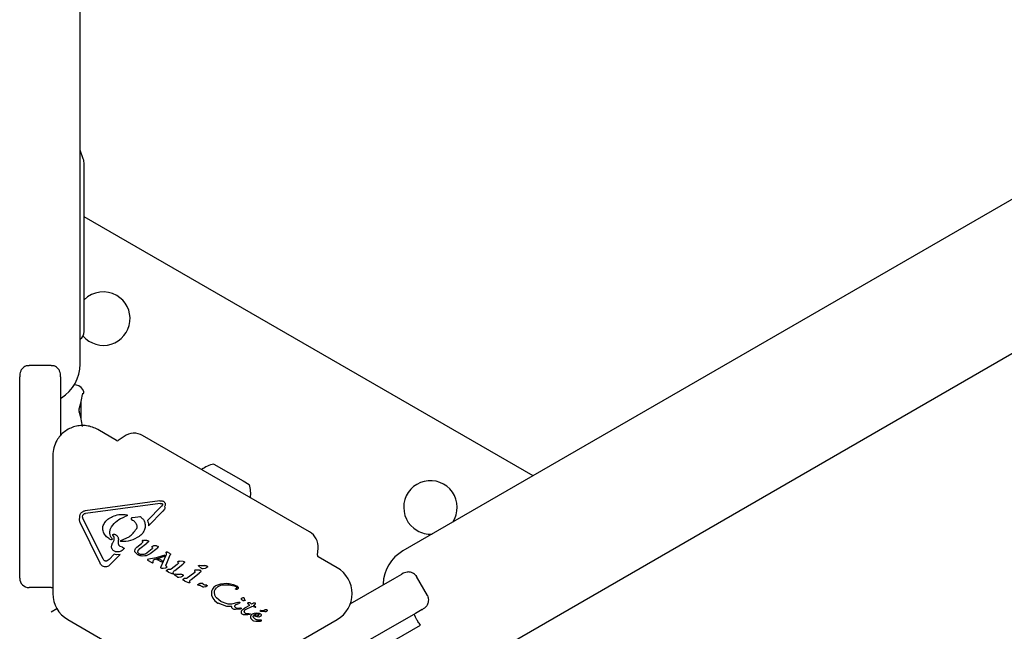
# Model space of a CAD drawing. Units: millimetres. Extents: x -5428 to 5702, y -5518 to 5118.
# Drawn here: x -2985 to -2672, y -909 to -714 of the extents above; entities that cross this region are included whole.
import ezdxf

# ---------------------------------------------------------------- set-up
doc = ezdxf.new("R2010")
doc.units = ezdxf.units.MM
doc.header["$LTSCALE"] = 1000
doc.layers.add('1 EQUIPMENT', color=7, linetype='Continuous', lineweight=18)

# ---------------------------------------------------------------- blocks, each defined once
blk = doc.blocks.new('Aire_de_jeux_City_chateaux_CC_15-5002-T01_CC_15-5002-T01_f_Vue_Technique-INT')
at = {"layer": '1 EQUIPMENT', "color": 7, "linetype": 'Continuous', "lineweight": 25}
for p, q in [((-2965.35, -823.99), (-2965.35, 824.41)), ((-1435.23, -59.14), (-2862.79, -883.34)), ((-2841.58, -920.07), (-1414.03, -95.87)), ((-2964.35, -758.74), (-2965.35, -755.99)), ((-2964.05, -813.59), (-2964.05, -760.45)), ((-2821.42, -859.46), (-2964.05, -777.12)), ((-2974.55, -824.36), (-2981.56, -824.36)), ((-2984.55, -830.5), (-2984.55, -827.96)), ((-2971.55, -827.96), (-2971.55, -830.5)), ((-2984.55, -853.9), (-2984.55, -830.5)), ((-2971.55, -830.5), (-2971.55, -846.62)), ((-2966.51, -830.64), (-2967.18, -830.52)), ((-2971.55, -834.81), (-2971.29, -834.65)), ((-2964.54, -833.49), (-2964.54, -833.5)), ((-2965.05, -841.3), (-2965.05, -835.89)), ((-2953.76, -848.24), (-2959.77, -844.77)), ((-2951.38, -846.93), (-2953.22, -848.22)), ((-2892.48, -877.27), (-2945.48, -846.67)), ((-2984.55, -856), (-2984.55, -853.9)), ((-2974.03, -853), (-2974.03, -896.93)), ((-2984.55, -891.01), (-2984.55, -856)), ((-2922.88, -855.73), (-2913.54, -861.12)), ((-2913.54, -861.12), (-2911.62, -862.23)), ((-2940.05, -867.42), (-2963.72, -870.58)), ((-2939.94, -868.26), (-2963.61, -871.42)), ((-2943.94, -873.66), (-2939.49, -869.17)), ((-2939.94, -868.26), (-2939.36, -868.29)), ((-2939.17, -868.68), (-2939.49, -869.17)), ((-2939.36, -868.29), (-2939.29, -868.32)), ((-2939.06, -867.5), (-2938.88, -867.58)), ((-2964.58, -872.51), (-2964.53, -872.08)), ((-2950.48, -872.24), (-2951.28, -872.56)), ((-2951.09, -871.75), (-2950.52, -871.89)), ((-2950.52, -871.89), (-2950.47, -871.91)), ((-2947.05, -872.59), (-2948.66, -872.81)), ((-2946.4, -872.54), (-2947.05, -872.59)), ((-2946, -872.66), (-2946.05, -872.63)), ((-2943.62, -875.38), (-2939.03, -870.74)), ((-2938.54, -870.04), (-2939.03, -870.74)), ((-2958.98, -887.28), (-2965.34, -874.33)), ((-2958.08, -885.93), (-2964.44, -872.98)), ((-2955.47, -875.88), (-2955.34, -875.67)), ((-2949.09, -873.29), (-2948.66, -873.57)), ((-2954.62, -878.79), (-2954.91, -878.37)), ((-2954.15, -878.16), (-2954.14, -878.17)), ((-2952.38, -880.05), (-2949.81, -878.86)), ((-2955.98, -879.57), (-2956.07, -879.52)), ((-2955.47, -879.78), (-2955.98, -879.57)), ((-2955.16, -879.6), (-2955.16, -879.61)), ((-2955.16, -879.61), (-2955.16, -879.61)), ((-2953.13, -881.13), (-2953.17, -879.83)), ((-2952.62, -881.92), (-2952.67, -881.9)), ((-2951.88, -882.21), (-2952.62, -881.92)), ((-2951.88, -882.21), (-2951.56, -882.32)), ((-2947.32, -882.12), (-2945.84, -880.97)), ((-2946.35, -882.63), (-2944.11, -880.89)), ((-2945.58, -880.69), (-2945.84, -880.97)), ((-2945.65, -880.18), (-2945.54, -880.48)), ((-2945.49, -880), (-2945.2, -879.99)), ((-2944.2, -880.03), (-2945.2, -879.99)), ((-2944.2, -880.03), (-2943.84, -880.06)), ((-2943.67, -880.5), (-2944.11, -880.89)), ((-2943.84, -880.06), (-2943.71, -880.11)), ((-2942.32, -882.32), (-2942.41, -882.12)), ((-2942.28, -881.79), (-2942.01, -881.78)), ((-2941.13, -881.78), (-2942.01, -881.78)), ((-2941.13, -881.78), (-2940.81, -881.8)), ((-2940.61, -882.19), (-2940.91, -882.49)), ((-2940.81, -881.8), (-2940.69, -881.85)), ((-2940.69, -881.85), (-2940.57, -881.96)), ((-2956.16, -886.03), (-2954.56, -884.41)), ((-2955.88, -887.79), (-2952.62, -884.49)), ((-2953.81, -884.6), (-2954.56, -884.41)), ((-2952.62, -884.49), (-2953.81, -884.6)), ((-2951.56, -882.32), (-2951.52, -882.33)), ((-2947.01, -884.55), (-2947.92, -883.67)), ((-2946.87, -884.64), (-2947.01, -884.55)), ((-2947, -883.38), (-2946.35, -882.63)), ((-2946.56, -884.25), (-2946.9, -884)), ((-2944.8, -884.96), (-2945.61, -884.99)), ((-2944.58, -884.23), (-2942.44, -882.63)), ((-2943.13, -884.21), (-2940.91, -882.49)), ((-2942.08, -886.19), (-2938.54, -885.04)), ((-2941.86, -885.66), (-2938.35, -884.56)), ((-2939.64, -888.28), (-2938.16, -884.87)), ((-2938.54, -885.04), (-2938.35, -884.56)), ((-2937.99, -884.35), (-2938.16, -884.87)), ((-2938.06, -887.73), (-2936.71, -884.64)), ((-2938.05, -883.95), (-2937.98, -884.15)), ((-2937.98, -884.15), (-2937.99, -884.35)), ((-2937.8, -883.67), (-2937.61, -883.74)), ((-2936.89, -884.15), (-2937.61, -883.74)), ((-2936.89, -884.15), (-2936.84, -884.18)), ((-2936.84, -884.18), (-2936.71, -884.26)), ((-2936.66, -884.49), (-2936.71, -884.64)), ((-2936.66, -884.32), (-2936.66, -884.32)), ((-2936.64, -884.39), (-2936.66, -884.49)), ((-2936.66, -884.49), (-2936.66, -884.49)), ((-2936.64, -884.39), (-2936.64, -884.39)), ((-2889.95, -884.75), (-2889.75, -882.51)), ((-2883.69, -888.7), (-2889.7, -885.23)), ((-2957.5, -886.51), (-2957.57, -886.48)), ((-2956.16, -886.03), (-2956.73, -886.49)), ((-2943.95, -886.05), (-2943.94, -886.05)), ((-2943.49, -885.96), (-2943.94, -886.05)), ((-2943.9, -886.24), (-2942.52, -887.04)), ((-2941.86, -885.66), (-2943.49, -885.96)), ((-2942.52, -887.04), (-2942.36, -887.1)), ((-2942.36, -887.1), (-2942.36, -887.1)), ((-2942.25, -887.09), (-2942.15, -887.01)), ((-2942.12, -886.96), (-2942.11, -886.84)), ((-2942.11, -886.84), (-2942.08, -886.19)), ((-2940.93, -886.05), (-2940.36, -885.84)), ((-2939.38, -886.94), (-2940.93, -886.05)), ((-2939.16, -886.52), (-2940.36, -885.84)), ((-2939.69, -888.49), (-2939.64, -888.28)), ((-2939.38, -886.94), (-2939.16, -886.52)), ((-2934.54, -887.68), (-2936.46, -889.1)), ((-2935.3, -889.54), (-2932.72, -887.53)), ((-2934.17, -887.31), (-2934.54, -887.68)), ((-2934.15, -887.12), (-2934.27, -886.82)), ((-2934.1, -886.64), (-2933.81, -886.62)), ((-2932.62, -886.67), (-2933.81, -886.62)), ((-2932.28, -887.13), (-2932.72, -887.53)), ((-2932.32, -886.75), (-2932.28, -886.76)), ((-2932.19, -886.98), (-2932.19, -886.98)), ((-2926.82, -888.89), (-2927.79, -888.07)), ((-2927.68, -887.94), (-2927.58, -887.95)), ((-2927.58, -887.95), (-2927.44, -887.98)), ((-2927.04, -888.08), (-2927.44, -887.98)), ((-2925.09, -888.12), (-2925.06, -888.13)), ((-2984.55, -892.01), (-2984.55, -891.01)), ((-2939.48, -888.9), (-2939.52, -888.88)), ((-2938.25, -888.8), (-2938.94, -888.98)), ((-2937.79, -889.83), (-2937.81, -889.82)), ((-2937.28, -890.07), (-2937.79, -889.83)), ((-2936.92, -889.26), (-2937.5, -889.29)), ((-2937.28, -890.07), (-2936.18, -890.57)), ((-2935.97, -890.66), (-2936.18, -890.57)), ((-2935.73, -890.5), (-2935.76, -890.14)), ((-2935.27, -891.02), (-2935.49, -890.82)), ((-2935.38, -890.69), (-2935.28, -890.7)), ((-2935.28, -890.7), (-2935.15, -890.73)), ((-2934.53, -891.64), (-2935.27, -891.02)), ((-2934.74, -890.83), (-2935.15, -890.73)), ((-2934.41, -891.74), (-2934.53, -891.64)), ((-2932.8, -890.87), (-2932.76, -890.89)), ((-2929.3, -890.53), (-2931.22, -891.95)), ((-2930.06, -892.39), (-2927.48, -890.38)), ((-2928.92, -890.16), (-2929.3, -890.53)), ((-2929.02, -889.67), (-2928.9, -889.97)), ((-2928.56, -889.47), (-2928.85, -889.49)), ((-2927.37, -889.52), (-2928.56, -889.47)), ((-2927.03, -889.98), (-2927.48, -890.38)), ((-2927.04, -889.61), (-2927.07, -889.6)), ((-2926.7, -888.99), (-2926.82, -888.89)), ((-2925.62, -888.92), (-2926.3, -889.06)), ((-2865.32, -891.97), (-2863.12, -890.7)), ((-2855, -897.56), (-2858.5, -891.49)), ((-2933.33, -891.67), (-2934, -891.81)), ((-2932.55, -892.68), (-2932.57, -892.67)), ((-2932.03, -892.92), (-2932.55, -892.68)), ((-2931.67, -892.11), (-2932.25, -892.14)), ((-2932.03, -892.92), (-2930.93, -893.42)), ((-2930.72, -893.51), (-2930.93, -893.42)), ((-2930.49, -893.35), (-2930.52, -893)), ((-2927.83, -894.23), (-2927.96, -894.19)), ((-2927.68, -894.23), (-2927.83, -894.23)), ((-2927.68, -894.23), (-2927.48, -894.23)), ((-2927.15, -894.3), (-2926.96, -894.4)), ((-2926.96, -894.4), (-2926.6, -894.65)), ((-2926.72, -893.6), (-2926.65, -893.65)), ((-2926.1, -894.04), (-2926.65, -893.65)), ((-2926.41, -894.82), (-2926.6, -894.65)), ((-2925.95, -894.12), (-2926.1, -894.04)), ((-2925.46, -894.72), (-2926.09, -894.92)), ((-2925.94, -894.13), (-2925.95, -894.12)), ((-2925.01, -894.49), (-2925.46, -894.72)), ((-2925.26, -894.27), (-2925.11, -894.28)), ((-2922.19, -894.39), (-2920.6, -893.78)), ((-2920.6, -893.78), (-2918.81, -893.64)), ((-2915.92, -894.64), (-2915.83, -894.68)), ((-2915.6, -894.48), (-2915.56, -894.5)), ((-2879.5, -900.16), (-2865.32, -891.97)), ((-2869.05, -893.82), (-2869.06, -894.13)), ((-2974.55, -895.01), (-2981.55, -895.01)), ((-2974.55, -895.01), (-2974.03, -894.96)), ((-2926.34, -894.87), (-2926.41, -894.82)), ((-2923.65, -896.44), (-2923.61, -897.38)), ((-2923.61, -897.38), (-2923.23, -898.32)), ((-2922.53, -897.39), (-2922.69, -896.5)), ((-2922.42, -895.6), (-2921.87, -894.99)), ((-2915.74, -895.58), (-2915.9, -895.54)), ((-2923.23, -898.32), (-2922.52, -899.21)), ((-2922.52, -899.21), (-2921.57, -899.93)), ((-2921.32, -898.94), (-2922.03, -898.22)), ((-2921.57, -899.93), (-2921.49, -899.97)), ((-2918.78, -901.01), (-2921.49, -899.97)), ((-2920.68, -899.42), (-2921.32, -898.94)), ((-2920.48, -899.52), (-2920.68, -899.42)), ((-2918.68, -900.21), (-2920.48, -899.52)), ((-2917.18, -901.07), (-2918.78, -901.01)), ((-2915.23, -899.7), (-2917.22, -900.27)), ((-2915.76, -900.36), (-2914.9, -900.02)), ((-2915.23, -899.7), (-2914.97, -899.61)), ((-2914.72, -899.95), (-2914.9, -900.02)), ((-2914.76, -899.63), (-2914.72, -899.65)), ((-2914.72, -899.65), (-2914.65, -899.7)), ((-2913.45, -898.19), (-2913.35, -898.23)), ((-2912.98, -899.16), (-2913.31, -899.22)), ((-2913.06, -898.86), (-2912.93, -899)), ((-2913.04, -901.49), (-2911.42, -900.61)), ((-2912.59, -901.88), (-2910.8, -900.97)), ((-2912.1, -900.09), (-2912.1, -900.1)), ((-2912.1, -900.1), (-2912, -900.21)), ((-2912, -900.21), (-2911.51, -900.56)), ((-2911.51, -900.56), (-2911.42, -900.61)), ((-2910.9, -900.27), (-2911.36, -899.87)), ((-2910.52, -900.03), (-2910.9, -900.27)), ((-2909.84, -901.28), (-2910.8, -900.97)), ((-2910.33, -899.96), (-2910.52, -900.03)), ((-2910.12, -899.94), (-2910.33, -899.96)), ((-2910.29, -900.71), (-2909.96, -900.5)), ((-2909.52, -901.1), (-2910.29, -900.71)), ((-2909.93, -899.94), (-2910.12, -899.94)), ((-2909.96, -900.5), (-2909.75, -900.3)), ((-2909.76, -899.98), (-2909.93, -899.94)), ((-2909.76, -899.97), (-2909.76, -899.98)), ((-2909.66, -900.01), (-2909.76, -899.98)), ((-2909.75, -900.3), (-2909.65, -900.14)), ((-2909.66, -900.01), (-2909.66, -900.01)), ((-2909.63, -900.06), (-2909.63, -900.06)), ((-2974.55, -902.74), (-2972.74, -901.7)), ((-2916.78, -901.78), (-2916.8, -901.77)), ((-2915.84, -901.47), (-2916.02, -901.33)), ((-2914.52, -901.84), (-2915.94, -901.98)), ((-2915.66, -901.55), (-2915.84, -901.47)), ((-2915.23, -901.62), (-2915.66, -901.55)), ((-2914.68, -901.6), (-2915.23, -901.62)), ((-2914.68, -901.6), (-2914.37, -901.57)), ((-2914.29, -901.78), (-2914.52, -901.84)), ((-2914.21, -901.55), (-2914.37, -901.57)), ((-2914.37, -901.57), (-2914.37, -901.57)), ((-2913.7, -903.54), (-2913.89, -903.41)), ((-2913.59, -901.84), (-2913.04, -901.49)), ((-2912.01, -903.66), (-2913.24, -903.69)), ((-2912.98, -902.13), (-2912.59, -901.88)), ((-2912.75, -903.25), (-2912.79, -903.23)), ((-2912.43, -903.35), (-2912.75, -903.25)), ((-2911.72, -903.34), (-2912.43, -903.35)), ((-2911.51, -903.56), (-2912.01, -903.66)), ((-2911.72, -903.34), (-2911.32, -903.3)), ((-2911.28, -903.47), (-2911.51, -903.56)), ((-2911.07, -903.86), (-2911.18, -904.17)), ((-2910.02, -903.22), (-2910.65, -903.47)), ((-2909.07, -904.34), (-2910.31, -903.96)), ((-2910.2, -903.76), (-2909.63, -903.45)), ((-2909.29, -903.11), (-2910.02, -903.22)), ((-2909.84, -901.28), (-2909.51, -901.26)), ((-2909.63, -903.45), (-2909.3, -903.37)), ((-2909.52, -901.11), (-2909.52, -901.1)), ((-2909.3, -903.37), (-2908.98, -903.38)), ((-2909.29, -903.11), (-2908.6, -903.15)), ((-2908.98, -903.38), (-2908.69, -903.48)), ((-2907.89, -902.61), (-2908.08, -902.54)), ((-2908.08, -903.31), (-2908.06, -903.33)), ((-2908.03, -902.34), (-2907.9, -902.34)), ((-2907.49, -902.39), (-2907.9, -902.34)), ((-2906.66, -902.75), (-2907.89, -902.61)), ((-2858.82, -903.23), (-2879.08, -914.93)), ((-2856.62, -901.96), (-2858.82, -903.23)), ((-2969.28, -905.16), (-2931.23, -927.12)), ((-2921.73, -927.12), (-2883.69, -905.16)), ((-2911.18, -904.17), (-2911.18, -904.51)), ((-2911.18, -904.51), (-2911.06, -904.84)), ((-2911.06, -904.84), (-2910.82, -905.15)), ((-2910.82, -905.15), (-2910.48, -905.42)), ((-2910.48, -905.42), (-2910.45, -905.43)), ((-2910.45, -905.43), (-2910.22, -905.55)), ((-2910.22, -905.55), (-2909.55, -905.69)), ((-2909.55, -905.69), (-2907.99, -905.63)), ((-2908.57, -904.36), (-2909.07, -904.34)), ((-2908.2, -905.38), (-2908.63, -905.36)), ((-2908.16, -904.24), (-2908.57, -904.36)), ((-2907.72, -905.39), (-2908.2, -905.38)), ((-2907.99, -905.63), (-2907.85, -905.6)), ((-2907.74, -905.55), (-2907.74, -905.55)), ((-2907.7, -905.4), (-2907.72, -905.39)), ((-2907.69, -905.49), (-2907.68, -905.44)), ((-2907.69, -905.49), (-2907.69, -905.49)), ((-2895.36, -928.95), (-2857.19, -906.91))]:
    blk.add_line(p, q, dxfattribs=at)
at = {"layer": '1 EQUIPMENT', "color": 7, "linetype": 'Continuous', "lineweight": 25, "flags": 128}
for points in [[(-2964.58, -833.59), (-2964.56, -833.65), (-2964.56, -833.67)], [(-2936.66, -884.31), (-2936.66, -884.31), (-2936.66, -884.32)], [(-2943.96, -886.06), (-2943.95, -886.06), (-2943.95, -886.05)], [(-2909.49, -901.23), (-2909.49, -901.24), (-2909.51, -901.26)]]:
    blk.add_lwpolyline(points, dxfattribs=at)
at = {"layer": '1 EQUIPMENT', "color": 7, "linetype": 'Continuous', "lineweight": 25}
for centre, radius, start, end in [((-2969.05, -760.45), 5, 0, 20), ((-2957.98, -809.5), 8.5, 220.7432, 60), ((-2957.98, -809.5), 8.5, 60, 135.5081), ((-2967.05, -813.59), 3, 304.5181, 0), ((-2977.89, -823.99), 12.54, 301.7501, 0), ((-2967.05, -833.59), 3, 15.9582, 79.6111), ((-2964.69, -833.65), 0.133, 314.2483, 26.3668), ((-2964.64, -832.91), 0.5, 283.2128, 16.467), ((-2965.75, -838.18), 0.158, 344.3084, 41.8431), ((-2965.75, -839.01), 0.157, 318.1411, 15.8704), ((-2948.23, -851.44), 5.5, 60, 125), ((-2964.52, -853), 9.5, 150, 180), ((-2953.51, -847.81), 0.5, 240, 305), ((-2920.86, -865.22), 9.7, 102.0585, 127.2583), ((-2920.85, -865.22), 9.7, 352.7417, 17.9415), ((-2854.04, -869.51), 8.5, 326.5579, 240), ((-2895.23, -882.03), 5.5, 355, 60), ((-2854.04, -869.51), 8.5, 240, 273.4421), ((-2955.27, -879.57), 0.119, 21.017, 42.3447), ((-2937.88, -884.21), 0.543, 59.9927, 81.1883), ((-2937.03, -884.37), 0.395, 342.3122, 357.088), ((-2889.45, -884.79), 0.5, 175, 240), ((-2856.52, -894.2), 12.54, 120, 178.2499), ((-2932.39, -886.95), 0.216, 49.4882, 69.0945), ((-2932.54, -886.87), 0.372, 322.1113, 342.8709), ((-2932.39, -886.95), 0.216, 25.741, 44.848), ((-2888.44, -896.93), 9.5, 300, 60), ((-2981.55, -892.01), 3, 180, 270), ((-2925.24, -895.29), 1.02, 82.7205, 90.8049), ((-2964.52, -896.93), 9.5, 180, 240), ((-2911.95, -900.01), 0.178, 143.6946, 161.4774), ((-2911.95, -900.01), 0.178, 187.8351, 207.9557), ((-2911.98, -899.99), 0.143, 100.736, 143.609), ((-2910.5, -903.57), 3.67, 78.3973, 80.9883), ((-2909.69, -900.06), 0.0574, 38.6362, 61.142), ((-2909.82, -900.05), 0.187, 335.5376, 356.8538), ((-2909.57, -901.18), 0.0921, 15.3234, 60.442), ((-2907.95, -902.79), 0.46, 82.7689, 99.3611), ((-2907.9, -905.36), 0.251, 289.0598, 309.7446), ((-2907.82, -905.44), 0.134, 336.7837, 358.851)]:
    blk.add_arc(centre, radius, start, end, dxfattribs=at)
for centre, major_axis, start_param, end_param in [((-2978.05, -827.46), (0.22, 23.39), 4.247253, 4.452867), ((-2978.05, -849.73), (-0.22, 23.39), 4.965215, 5.177525)]:
    blk.add_ellipse(centre, major_axis=major_axis, ratio=0.598639, start_param=start_param, end_param=end_param, dxfattribs=at)
for points, knots in [([(-2984.07, -825.83), (-2984.13, -825.95), (-2984.45, -826.58), (-2984.55, -827.32), (-2984.55, -827.96), (-2984.55, -827.96)], [0, 0, 0, 0, 0.178568, 0.995778, 1, 1, 1, 1]), ([(-2982.28, -824.44), (-2982.37, -824.47), (-2982.72, -824.57), (-2983.46, -824.96), (-2983.83, -825.49), (-2984.07, -825.83)], [0, 0, 0, 0, 0.105055, 0.427663, 1, 1, 1, 1]), ([(-2982.28, -824.44), (-2982.04, -824.4), (-2981.8, -824.36), (-2981.56, -824.36), (-2981.55, -824.36)], [0, 0, 0, 0, 0.985707, 1, 1, 1, 1]), ([(-2974.55, -824.36), (-2974.55, -824.36), (-2974.3, -824.36), (-2974.06, -824.4), (-2973.82, -824.44)], [0, 0, 0, 0, 0.014293, 1, 1, 1, 1]), ([(-2972.03, -825.83), (-2972.27, -825.49), (-2972.65, -824.96), (-2973.38, -824.57), (-2973.73, -824.47), (-2973.82, -824.44)], [0, 0, 0, 0, 0.572337, 0.894945, 1, 1, 1, 1]), ([(-2971.55, -827.96), (-2971.55, -827.96), (-2971.55, -827.32), (-2971.66, -826.58), (-2971.97, -825.95), (-2972.03, -825.83)], [0, 0, 0, 0, 0.004222, 0.821432, 1, 1, 1, 1]), ([(-2964.56, -833.67), (-2964.56, -833.63), (-2964.54, -833.57), (-2964.54, -833.51), (-2964.55, -833.49)], [0, 0, 0, 0, 0.702547, 1, 1, 1, 1]), ([(-2964.54, -833.5), (-2964.54, -833.46), (-2964.53, -833.35), (-2964.52, -833.23), (-2964.5, -833.15), (-2964.5, -833.15), (-2964.5, -833.15)], [0, 0, 0, 0, 0.195775, 0.593552, 0.845486, 1, 1, 1, 1]), ([(-2965.6, -838.97), (-2965.61, -838.94), (-2965.63, -838.87), (-2965.65, -838.69), (-2965.65, -838.48), (-2965.63, -838.32), (-2965.61, -838.24), (-2965.6, -838.22)], [0, 0, 0, 0, 0.138013, 0.3811, 0.63495, 0.884347, 1, 1, 1, 1]), ([(-2954.89, -880.52), (-2954.8, -880.39), (-2954.64, -880.13), (-2954.52, -879.68), (-2954.5, -879.23), (-2954.58, -878.93), (-2954.62, -878.79)], [0, 0, 0, 0, 0.251993, 0.502586, 0.752016, 1, 1, 1, 1]), ([(-2949.81, -878.86), (-2949.35, -878.5), (-2948.44, -877.78), (-2947.81, -876.81), (-2947.49, -876.32)], [0, 0, 0, 0, 0.4980414, 1, 1, 1, 1]), ([(-2955.18, -879.49), (-2955.17, -879.5), (-2955.16, -879.52), (-2955.15, -879.55), (-2955.15, -879.58), (-2955.16, -879.6), (-2955.16, -879.61)], [0, 0, 0, 0, 0.254566, 0.508143, 0.753592, 1, 1, 1, 1]), ([(-2943.94, -886.05), (-2943.95, -886.05), (-2943.96, -886.06), (-2943.97, -886.07), (-2943.98, -886.08), (-2943.98, -886.09), (-2943.99, -886.1)], [0, 0, 0, 0, 0.262029, 0.504996, 0.745338, 1, 1, 1, 1]), ([(-2943.98, -886.18), (-2943.97, -886.19), (-2943.95, -886.22), (-2943.92, -886.23), (-2943.9, -886.24)], [0, 0, 0, 0, 0.5069938, 1, 1, 1, 1]), ([(-2934.27, -886.82), (-2934.26, -886.8), (-2934.25, -886.75), (-2934.21, -886.7), (-2934.16, -886.66), (-2934.12, -886.64), (-2934.1, -886.64)], [0, 0, 0, 0, 0.25079, 0.500068, 0.750798, 1, 1, 1, 1]), ([(-2861.04, -890.05), (-2861.17, -890.06), (-2861.87, -890.1), (-2862.57, -890.38), (-2863.12, -890.7), (-2863.12, -890.7)], [0, 0, 0, 0, 0.178568, 0.995778, 1, 1, 1, 1]), ([(-2858.94, -890.91), (-2859.01, -890.85), (-2859.27, -890.59), (-2859.97, -890.15), (-2860.62, -890.09), (-2861.04, -890.05)], [0, 0, 0, 0, 0.105055, 0.427663, 1, 1, 1, 1]), ([(-2858.94, -890.91), (-2858.78, -891.09), (-2858.62, -891.28), (-2858.5, -891.49), (-2858.5, -891.5)], [0, 0, 0, 0, 0.985707, 1, 1, 1, 1]), ([(-2925.11, -894.28), (-2925.09, -894.28), (-2925.06, -894.28), (-2925.03, -894.3), (-2925.01, -894.31)], [0, 0, 0, 0, 0.501814, 1, 1, 1, 1]), ([(-2919.97, -894.14), (-2920.31, -894.21), (-2921.01, -894.35), (-2921.58, -894.77), (-2921.87, -894.99)], [0, 0, 0, 0, 0.49914, 1, 1, 1, 1]), ([(-2855, -897.56), (-2855, -897.56), (-2854.88, -897.77), (-2854.79, -898.01), (-2854.71, -898.24)], [0, 0, 0, 0, 0.014293, 1, 1, 1, 1]), ([(-2912.09, -899.91), (-2912.1, -899.92), (-2912.12, -899.95), (-2912.13, -900), (-2912.12, -900.05), (-2912.11, -900.08), (-2912.1, -900.1)], [0, 0, 0, 0, 0.253682, 0.509791, 0.749993, 1, 1, 1, 1]), ([(-2909.63, -900.07), (-2909.63, -900.06), (-2909.63, -900.05), (-2909.64, -900.03), (-2909.65, -900.02), (-2909.66, -900.02), (-2909.66, -900.01)], [0, 0, 0, 0, 0.2607988, 0.5, 0.7392012, 1, 1, 1, 1]), ([(-2856.62, -901.96), (-2856.62, -901.96), (-2856.07, -901.64), (-2855.48, -901.18), (-2855.09, -900.59), (-2855.02, -900.48)], [0, 0, 0, 0, 0.004222, 0.821432, 1, 1, 1, 1]), ([(-2855.02, -900.48), (-2854.84, -900.1), (-2854.57, -899.51), (-2854.6, -898.68), (-2854.69, -898.32), (-2854.71, -898.24)], [0, 0, 0, 0, 0.572337, 0.894945, 1, 1, 1, 1]), ([(-2909.51, -901.26), (-2909.5, -901.25), (-2909.49, -901.24), (-2909.48, -901.22), (-2909.48, -901.2), (-2909.47, -901.18), (-2909.48, -901.15), (-2909.49, -901.13), (-2909.5, -901.12), (-2909.52, -901.11), (-2909.52, -901.1)], [0, 0, 0, 0, 0.128839, 0.25021, 0.372289, 0.503114, 0.63001, 0.749519, 0.870099, 1, 1, 1, 1]), ([(-2857.19, -906.91), (-2857.48, -906.54), (-2857.88, -906.01), (-2858.58, -904.86), (-2858.93, -904.06), (-2859.19, -903.45)], [0, 0, 0, 0, 0.348242, 0.50016, 1, 1, 1, 1]), ([(-2907.85, -905.6), (-2907.83, -905.6), (-2907.79, -905.59), (-2907.76, -905.56), (-2907.74, -905.55)], [0, 0, 0, 0, 0.499446, 1, 1, 1, 1])]:
    blk.add_open_spline(points, degree=3, knots=knots, dxfattribs=at)
for points in [[(-2959.77, -844.77), (-2960.33, -844.49), (-2961.44, -843.93), (-2963.28, -843.52), (-2965.15, -843.45), (-2967, -843.76), (-2968.76, -844.42), (-2970.34, -845.41), (-2971.73, -846.69), (-2972.41, -847.73), (-2972.75, -848.25)], [(-2940.05, -867.42), (-2939.88, -867.4), (-2939.55, -867.36), (-2939.22, -867.45), (-2939.06, -867.5)], [(-2939.29, -868.32), (-2939.26, -868.34), (-2939.21, -868.38), (-2939.16, -868.48), (-2939.14, -868.58), (-2939.16, -868.65), (-2939.17, -868.68)], [(-2938.88, -867.58), (-2938.79, -867.65), (-2938.6, -867.77), (-2938.48, -867.97), (-2938.42, -868.07)], [(-2938.49, -869.24), (-2938.46, -869.37), (-2938.4, -869.65), (-2938.49, -869.91), (-2938.54, -870.04)], [(-2938.42, -868.07), (-2938.38, -868.16), (-2938.31, -868.35), (-2938.29, -868.66), (-2938.34, -868.97), (-2938.44, -869.15), (-2938.49, -869.24)], [(-2965.34, -874.33), (-2965.4, -874.19), (-2965.51, -873.93), (-2965.57, -873.5), (-2965.55, -873.07), (-2965.46, -872.79), (-2965.42, -872.66)], [(-2965.42, -872.66), (-2965.42, -872.53), (-2965.44, -872.28), (-2965.37, -871.91), (-2965.23, -871.56), (-2965.02, -871.24), (-2964.76, -870.98), (-2964.44, -870.77), (-2964.09, -870.63), (-2963.85, -870.59), (-2963.72, -870.58)], [(-2964.44, -872.98), (-2964.48, -872.9), (-2964.55, -872.75), (-2964.57, -872.59), (-2964.58, -872.51)], [(-2964.53, -872.08), (-2964.49, -871.99), (-2964.41, -871.82), (-2964.26, -871.69), (-2964.19, -871.63)], [(-2964.19, -871.63), (-2964.1, -871.58), (-2963.92, -871.47), (-2963.71, -871.43), (-2963.61, -871.42)], [(-2957.71, -874.61), (-2957.35, -874.14), (-2956.62, -873.21), (-2955.55, -872.68), (-2955.02, -872.41)], [(-2955.34, -875.67), (-2954.8, -874.97), (-2953.72, -873.58), (-2952.1, -872.9), (-2951.28, -872.56)], [(-2955.02, -872.41), (-2954.39, -872.17), (-2953.12, -871.7), (-2951.76, -871.73), (-2951.09, -871.75)], [(-2950.47, -871.91), (-2950.45, -871.92), (-2950.43, -871.94), (-2950.4, -871.98), (-2950.38, -872.03), (-2950.37, -872.08), (-2950.38, -872.13), (-2950.4, -872.17), (-2950.43, -872.21), (-2950.46, -872.23), (-2950.48, -872.24)], [(-2948.66, -872.81), (-2948.74, -872.82), (-2948.89, -872.85), (-2949.02, -872.92), (-2949.08, -872.96)], [(-2946.05, -872.63), (-2946.1, -872.6), (-2946.21, -872.55), (-2946.34, -872.54), (-2946.4, -872.54)], [(-2946, -872.66), (-2945.73, -872.88), (-2945.18, -873.33), (-2944.92, -873.99), (-2944.79, -874.32)], [(-2957.95, -877.36), (-2958.02, -877.13), (-2958.16, -876.67), (-2958.16, -875.96), (-2958.03, -875.25), (-2957.82, -874.83), (-2957.71, -874.61)], [(-2955.18, -879.49), (-2955.36, -879.22), (-2955.73, -878.69), (-2955.94, -877.74), (-2955.89, -876.76), (-2955.61, -876.17), (-2955.47, -875.88)], [(-2949.08, -872.96), (-2949.1, -872.97), (-2949.12, -872.99), (-2949.15, -873.03), (-2949.17, -873.07), (-2949.18, -873.12), (-2949.17, -873.17), (-2949.16, -873.22), (-2949.13, -873.26), (-2949.1, -873.28), (-2949.09, -873.29)], [(-2948.66, -873.57), (-2948.51, -873.68), (-2948.2, -873.89), (-2947.83, -874.3), (-2947.53, -874.78), (-2947.41, -875.13), (-2947.36, -875.31)], [(-2947.36, -875.31), (-2947.34, -875.4), (-2947.3, -875.57), (-2947.32, -875.83), (-2947.37, -876.08), (-2947.45, -876.24), (-2947.49, -876.32)], [(-2944.79, -874.32), (-2944.74, -874.75), (-2944.62, -875.59), (-2944.94, -876.84), (-2945.58, -877.96), (-2946.26, -878.48), (-2946.59, -878.74)], [(-2943.94, -873.66), (-2943.83, -873.94), (-2943.63, -874.49), (-2943.62, -875.09), (-2943.62, -875.38)], [(-2956.07, -879.52), (-2956.48, -879.24), (-2957.28, -878.68), (-2957.73, -877.8), (-2957.95, -877.36)], [(-2954.91, -878.37), (-2954.91, -878.35), (-2954.93, -878.33), (-2954.94, -878.3), (-2954.95, -878.26), (-2954.95, -878.22), (-2954.94, -878.18), (-2954.92, -878.15), (-2954.89, -878.12), (-2954.87, -878.1), (-2954.86, -878.09)], [(-2954.86, -878.09), (-2954.83, -878.07), (-2954.76, -878.04), (-2954.69, -878.03), (-2954.65, -878.03)], [(-2954.65, -878.03), (-2954.56, -878.04), (-2954.39, -878.05), (-2954.23, -878.12), (-2954.15, -878.16)], [(-2954.14, -878.17), (-2954, -878.26), (-2953.71, -878.44), (-2953.4, -878.85), (-2953.2, -879.32), (-2953.18, -879.66), (-2953.17, -879.83)], [(-2946.59, -878.74), (-2947.49, -879.26), (-2949.28, -880.29), (-2951.36, -880.35), (-2952.39, -880.38)], [(-2955.16, -879.61), (-2955.18, -879.64), (-2955.21, -879.7), (-2955.28, -879.75), (-2955.38, -879.79), (-2955.44, -879.78), (-2955.47, -879.78)], [(-2955.32, -882.55), (-2955.34, -882.19), (-2955.37, -881.48), (-2955.05, -880.84), (-2954.89, -880.52)], [(-2952.67, -881.9), (-2952.73, -881.85), (-2952.86, -881.76), (-2953.01, -881.58), (-2953.1, -881.36), (-2953.12, -881.21), (-2953.13, -881.13)], [(-2952.39, -880.38), (-2952.41, -880.37), (-2952.43, -880.35), (-2952.47, -880.31), (-2952.49, -880.26), (-2952.49, -880.21), (-2952.48, -880.16), (-2952.46, -880.11), (-2952.42, -880.07), (-2952.39, -880.06), (-2952.38, -880.05)], [(-2948, -883.16), (-2947.93, -882.96), (-2947.79, -882.56), (-2947.48, -882.27), (-2947.32, -882.12)], [(-2945.49, -880), (-2945.51, -880.01), (-2945.55, -880.02), (-2945.6, -880.06), (-2945.64, -880.11), (-2945.65, -880.16), (-2945.65, -880.18)], [(-2945.54, -880.48), (-2945.54, -880.5), (-2945.53, -880.54), (-2945.54, -880.59), (-2945.55, -880.65), (-2945.57, -880.68), (-2945.58, -880.69)], [(-2943.71, -880.11), (-2943.69, -880.12), (-2943.64, -880.15), (-2943.61, -880.2), (-2943.59, -880.22)], [(-2943.59, -880.22), (-2943.58, -880.24), (-2943.57, -880.29), (-2943.58, -880.37), (-2943.61, -880.44), (-2943.65, -880.48), (-2943.67, -880.5)], [(-2942.45, -881.97), (-2942.44, -881.95), (-2942.43, -881.9), (-2942.39, -881.85), (-2942.34, -881.81), (-2942.3, -881.8), (-2942.28, -881.79)], [(-2942.41, -882.12), (-2942.42, -882.09), (-2942.44, -882.05), (-2942.45, -881.99), (-2942.45, -881.97)], [(-2940.57, -881.96), (-2940.56, -881.98), (-2940.55, -882.02), (-2940.55, -882.08), (-2940.57, -882.14), (-2940.59, -882.18), (-2940.61, -882.19)], [(-2954.07, -883.61), (-2954.2, -883.56), (-2954.47, -883.48), (-2954.82, -883.23), (-2955.12, -882.93), (-2955.25, -882.68), (-2955.32, -882.55)], [(-2951.43, -882.67), (-2951.6, -882.86), (-2951.93, -883.22), (-2952.6, -883.56), (-2953.33, -883.72), (-2953.82, -883.65), (-2954.07, -883.61)], [(-2951.52, -882.33), (-2951.49, -882.35), (-2951.44, -882.39), (-2951.4, -882.48), (-2951.39, -882.58), (-2951.42, -882.64), (-2951.43, -882.67)], [(-2947.92, -883.67), (-2947.94, -883.63), (-2947.98, -883.56), (-2948.02, -883.43), (-2948.03, -883.29), (-2948.01, -883.21), (-2948, -883.16)], [(-2946.9, -884), (-2946.94, -883.96), (-2947.02, -883.87), (-2947.07, -883.71), (-2947.07, -883.53), (-2947.02, -883.43), (-2947, -883.38)], [(-2945.61, -884.99), (-2945.83, -884.97), (-2946.27, -884.94), (-2946.67, -884.74), (-2946.87, -884.64)], [(-2945.65, -884.52), (-2945.81, -884.5), (-2946.13, -884.47), (-2946.41, -884.32), (-2946.56, -884.25)], [(-2944.58, -884.23), (-2944.75, -884.33), (-2945.08, -884.51), (-2945.46, -884.52), (-2945.65, -884.52)], [(-2943.13, -884.21), (-2943.38, -884.41), (-2943.87, -884.8), (-2944.49, -884.91), (-2944.8, -884.96)], [(-2942.32, -882.32), (-2942.32, -882.35), (-2942.31, -882.41), (-2942.33, -882.49), (-2942.37, -882.57), (-2942.42, -882.61), (-2942.44, -882.63)], [(-2938.08, -883.8), (-2938.06, -883.78), (-2938.02, -883.74), (-2937.97, -883.71), (-2937.95, -883.69)], [(-2938.08, -883.8), (-2938.08, -883.82), (-2938.08, -883.84), (-2938.08, -883.88), (-2938.07, -883.91), (-2938.06, -883.94), (-2938.05, -883.95)], [(-2937.95, -883.69), (-2937.92, -883.68), (-2937.87, -883.66), (-2937.82, -883.67), (-2937.8, -883.67)], [(-2936.71, -884.26), (-2936.7, -884.27), (-2936.68, -884.29), (-2936.67, -884.31), (-2936.66, -884.32)], [(-2936.66, -884.32), (-2936.65, -884.33), (-2936.64, -884.36), (-2936.64, -884.38), (-2936.64, -884.39)], [(-2958.2, -888.16), (-2958.36, -888.05), (-2958.7, -887.82), (-2958.89, -887.46), (-2958.98, -887.28)], [(-2955.88, -887.79), (-2956.04, -887.93), (-2956.35, -888.22), (-2956.97, -888.42), (-2957.62, -888.43), (-2958, -888.25), (-2958.2, -888.16)], [(-2957.57, -886.48), (-2957.67, -886.41), (-2957.88, -886.26), (-2958.01, -886.04), (-2958.08, -885.93)], [(-2956.73, -886.49), (-2956.79, -886.52), (-2956.91, -886.58), (-2957.11, -886.61), (-2957.32, -886.59), (-2957.44, -886.54), (-2957.5, -886.51)], [(-2943.99, -886.1), (-2943.99, -886.11), (-2943.99, -886.14), (-2943.99, -886.16), (-2943.98, -886.18)], [(-2942.36, -887.1), (-2942.34, -887.11), (-2942.3, -887.11), (-2942.27, -887.09), (-2942.25, -887.09)], [(-2942.15, -887.01), (-2942.14, -887), (-2942.13, -886.99), (-2942.13, -886.97), (-2942.12, -886.96)], [(-2939.69, -888.65), (-2939.7, -888.63), (-2939.71, -888.57), (-2939.7, -888.52), (-2939.69, -888.49)], [(-2938.09, -887.97), (-2938.09, -887.93), (-2938.11, -887.85), (-2938.08, -887.77), (-2938.06, -887.73)], [(-2937.97, -888.21), (-2938, -888.17), (-2938.05, -888.1), (-2938.08, -888.02), (-2938.09, -887.97)], [(-2937.97, -888.21), (-2937.94, -888.24), (-2937.89, -888.3), (-2937.86, -888.38), (-2937.84, -888.42)], [(-2937.84, -888.42), (-2937.84, -888.43), (-2937.83, -888.45), (-2937.84, -888.49), (-2937.85, -888.53), (-2937.87, -888.55), (-2937.87, -888.56)], [(-2934.15, -887.12), (-2934.14, -887.13), (-2934.13, -887.17), (-2934.13, -887.22), (-2934.14, -887.27), (-2934.16, -887.3), (-2934.17, -887.31)], [(-2932.62, -886.67), (-2932.56, -886.68), (-2932.46, -886.68), (-2932.36, -886.73), (-2932.32, -886.75)], [(-2932.28, -886.76), (-2932.27, -886.77), (-2932.23, -886.8), (-2932.21, -886.84), (-2932.2, -886.86)], [(-2932.19, -886.98), (-2932.2, -887.01), (-2932.22, -887.07), (-2932.26, -887.11), (-2932.28, -887.13)], [(-2932.2, -886.86), (-2932.19, -886.87), (-2932.19, -886.89), (-2932.18, -886.92), (-2932.18, -886.95), (-2932.19, -886.97), (-2932.19, -886.98)], [(-2927.79, -888.07), (-2927.79, -888.06), (-2927.79, -888.05), (-2927.79, -888.02), (-2927.78, -888), (-2927.77, -887.98), (-2927.75, -887.96), (-2927.73, -887.95), (-2927.7, -887.94), (-2927.69, -887.94), (-2927.68, -887.94)], [(-2925.78, -888), (-2925.99, -888.05), (-2926.4, -888.15), (-2926.82, -888.1), (-2927.04, -888.08)], [(-2925.78, -888), (-2925.66, -887.99), (-2925.42, -887.96), (-2925.2, -888.07), (-2925.09, -888.12)], [(-2925.06, -888.13), (-2925.02, -888.16), (-2924.95, -888.21), (-2924.91, -888.28), (-2924.89, -888.32)], [(-2924.89, -888.32), (-2924.88, -888.33), (-2924.88, -888.37), (-2924.88, -888.43), (-2924.9, -888.48), (-2924.93, -888.51), (-2924.94, -888.52)], [(-2939.52, -888.88), (-2939.54, -888.87), (-2939.58, -888.84), (-2939.63, -888.79), (-2939.67, -888.72), (-2939.68, -888.68), (-2939.69, -888.65)], [(-2938.94, -888.98), (-2939.03, -888.98), (-2939.22, -888.99), (-2939.39, -888.93), (-2939.48, -888.9)], [(-2937.87, -888.56), (-2937.93, -888.61), (-2938.04, -888.71), (-2938.18, -888.77), (-2938.25, -888.8)], [(-2937.91, -889.67), (-2937.91, -889.65), (-2937.91, -889.62), (-2937.89, -889.57), (-2937.87, -889.53), (-2937.84, -889.5), (-2937.83, -889.49)], [(-2937.81, -889.82), (-2937.83, -889.81), (-2937.85, -889.79), (-2937.88, -889.76), (-2937.9, -889.72), (-2937.91, -889.69), (-2937.91, -889.67)], [(-2937.83, -889.49), (-2937.78, -889.44), (-2937.69, -889.35), (-2937.56, -889.31), (-2937.5, -889.29)], [(-2936.46, -889.1), (-2936.53, -889.14), (-2936.67, -889.22), (-2936.84, -889.25), (-2936.92, -889.26)], [(-2935.84, -890.64), (-2935.86, -890.65), (-2935.9, -890.67), (-2935.95, -890.66), (-2935.97, -890.66)], [(-2935.73, -890.5), (-2935.73, -890.51), (-2935.74, -890.55), (-2935.76, -890.59), (-2935.79, -890.62), (-2935.82, -890.64), (-2935.84, -890.64)], [(-2935.76, -890.14), (-2935.72, -890.02), (-2935.62, -889.78), (-2935.41, -889.62), (-2935.3, -889.54)], [(-2935.49, -890.82), (-2935.49, -890.81), (-2935.5, -890.8), (-2935.49, -890.77), (-2935.49, -890.75), (-2935.47, -890.73), (-2935.45, -890.71), (-2935.43, -890.7), (-2935.41, -890.69), (-2935.39, -890.69), (-2935.38, -890.69)], [(-2933.49, -890.75), (-2933.69, -890.8), (-2934.11, -890.9), (-2934.53, -890.85), (-2934.74, -890.83)], [(-2933.49, -890.75), (-2933.37, -890.74), (-2933.13, -890.72), (-2932.91, -890.82), (-2932.8, -890.87)], [(-2932.64, -891.27), (-2932.74, -891.36), (-2932.94, -891.55), (-2933.2, -891.63), (-2933.33, -891.67)], [(-2932.76, -890.89), (-2932.73, -890.91), (-2932.66, -890.96), (-2932.61, -891.03), (-2932.59, -891.07)], [(-2932.59, -891.07), (-2932.59, -891.08), (-2932.58, -891.12), (-2932.59, -891.18), (-2932.61, -891.23), (-2932.63, -891.26), (-2932.64, -891.27)], [(-2928.85, -889.49), (-2928.87, -889.49), (-2928.92, -889.51), (-2928.97, -889.55), (-2929.01, -889.61), (-2929.02, -889.65), (-2929.02, -889.67)], [(-2928.9, -889.97), (-2928.9, -889.98), (-2928.88, -890.02), (-2928.88, -890.07), (-2928.89, -890.12), (-2928.91, -890.15), (-2928.92, -890.16)], [(-2927.07, -889.6), (-2927.12, -889.58), (-2927.21, -889.53), (-2927.32, -889.53), (-2927.37, -889.52)], [(-2926.95, -889.71), (-2926.96, -889.69), (-2926.98, -889.65), (-2927.02, -889.62), (-2927.04, -889.61)], [(-2926.94, -889.83), (-2926.95, -889.86), (-2926.97, -889.92), (-2927.01, -889.96), (-2927.03, -889.98)], [(-2926.94, -889.83), (-2926.94, -889.82), (-2926.93, -889.8), (-2926.93, -889.77), (-2926.94, -889.74), (-2926.95, -889.72), (-2926.95, -889.71)], [(-2926.3, -889.06), (-2926.37, -889.06), (-2926.51, -889.07), (-2926.64, -889.02), (-2926.7, -888.99)], [(-2924.94, -888.52), (-2925.04, -888.61), (-2925.24, -888.8), (-2925.49, -888.88), (-2925.62, -888.92)], [(-2934, -891.81), (-2934.07, -891.81), (-2934.21, -891.83), (-2934.34, -891.77), (-2934.41, -891.74)], [(-2932.67, -892.52), (-2932.66, -892.5), (-2932.66, -892.47), (-2932.64, -892.42), (-2932.62, -892.38), (-2932.6, -892.35), (-2932.59, -892.34)], [(-2932.57, -892.67), (-2932.58, -892.66), (-2932.61, -892.65), (-2932.64, -892.61), (-2932.66, -892.57), (-2932.66, -892.54), (-2932.67, -892.52)], [(-2932.59, -892.34), (-2932.54, -892.29), (-2932.44, -892.2), (-2932.31, -892.16), (-2932.25, -892.14)], [(-2931.22, -891.95), (-2931.29, -891.99), (-2931.43, -892.08), (-2931.59, -892.1), (-2931.67, -892.11)], [(-2930.59, -893.49), (-2930.61, -893.5), (-2930.66, -893.52), (-2930.7, -893.51), (-2930.72, -893.51)], [(-2930.49, -893.35), (-2930.49, -893.36), (-2930.49, -893.4), (-2930.51, -893.44), (-2930.55, -893.47), (-2930.58, -893.49), (-2930.59, -893.49)], [(-2930.52, -893), (-2930.47, -892.87), (-2930.37, -892.63), (-2930.16, -892.47), (-2930.06, -892.39)], [(-2927.96, -894.19), (-2927.97, -894.18), (-2927.98, -894.18), (-2927.99, -894.16), (-2928, -894.15), (-2928, -894.13), (-2928, -894.12), (-2928, -894.1), (-2928, -894.09), (-2927.99, -894.08), (-2927.99, -894.07)], [(-2927.99, -894.07), (-2927.98, -894.05), (-2927.96, -894.02), (-2927.92, -893.99), (-2927.9, -893.98)], [(-2927.9, -893.98), (-2927.75, -893.88), (-2927.44, -893.69), (-2927.09, -893.61), (-2926.91, -893.56)], [(-2927.48, -894.23), (-2927.42, -894.23), (-2927.31, -894.24), (-2927.2, -894.28), (-2927.15, -894.3)], [(-2926.91, -893.56), (-2926.88, -893.56), (-2926.81, -893.56), (-2926.75, -893.58), (-2926.72, -893.6)], [(-2925.26, -894.27), (-2925.38, -894.27), (-2925.61, -894.28), (-2925.83, -894.18), (-2925.94, -894.13)], [(-2925.01, -894.31), (-2925.01, -894.31), (-2924.99, -894.32), (-2924.97, -894.35), (-2924.96, -894.37), (-2924.96, -894.4), (-2924.96, -894.43), (-2924.97, -894.45), (-2924.99, -894.48), (-2925, -894.49), (-2925.01, -894.49)], [(-2922.19, -894.39), (-2922.42, -894.55), (-2922.87, -894.87), (-2923.18, -895.33), (-2923.34, -895.55)], [(-2919.97, -894.14), (-2919.28, -894.1), (-2917.9, -894.02), (-2916.58, -894.43), (-2915.92, -894.64)], [(-2918.81, -893.64), (-2918.25, -893.68), (-2917.13, -893.78), (-2916.11, -894.24), (-2915.6, -894.48)], [(-2915.83, -894.68), (-2915.78, -894.71), (-2915.69, -894.77), (-2915.64, -894.86), (-2915.61, -894.9)], [(-2915.56, -894.5), (-2915.5, -894.54), (-2915.37, -894.62), (-2915.27, -894.74), (-2915.23, -894.8)], [(-2926.09, -894.92), (-2926.13, -894.92), (-2926.22, -894.93), (-2926.3, -894.89), (-2926.34, -894.87)], [(-2923.34, -895.55), (-2923.41, -895.69), (-2923.56, -895.97), (-2923.62, -896.28), (-2923.65, -896.44)], [(-2922.69, -896.5), (-2922.68, -896.34), (-2922.67, -896.02), (-2922.5, -895.74), (-2922.42, -895.6)], [(-2922.03, -898.22), (-2922.14, -898.09), (-2922.35, -897.84), (-2922.47, -897.54), (-2922.53, -897.39)], [(-2915.9, -895.54), (-2915.91, -895.53), (-2915.92, -895.53), (-2915.93, -895.51), (-2915.94, -895.5), (-2915.95, -895.48), (-2915.95, -895.46), (-2915.95, -895.44), (-2915.94, -895.42), (-2915.93, -895.41), (-2915.93, -895.41)], [(-2915.93, -895.41), (-2915.91, -895.39), (-2915.87, -895.35), (-2915.82, -895.33), (-2915.8, -895.32)], [(-2915.6, -895.13), (-2915.63, -895.17), (-2915.68, -895.25), (-2915.76, -895.29), (-2915.8, -895.32)], [(-2915.23, -895.38), (-2915.26, -895.41), (-2915.33, -895.48), (-2915.45, -895.55), (-2915.59, -895.59), (-2915.69, -895.58), (-2915.74, -895.58)], [(-2915.61, -894.9), (-2915.6, -894.92), (-2915.58, -894.96), (-2915.57, -895.02), (-2915.58, -895.08), (-2915.59, -895.11), (-2915.6, -895.13)], [(-2915.23, -894.8), (-2915.21, -894.82), (-2915.18, -894.87), (-2915.14, -894.96), (-2915.13, -895.05), (-2915.13, -895.11), (-2915.13, -895.14)], [(-2915.13, -895.14), (-2915.14, -895.18), (-2915.15, -895.27), (-2915.2, -895.34), (-2915.23, -895.38)], [(-2917.22, -900.27), (-2917.47, -900.3), (-2917.96, -900.37), (-2918.44, -900.26), (-2918.68, -900.21)], [(-2916.17, -901.01), (-2916.18, -900.97), (-2916.18, -900.91), (-2916.17, -900.81), (-2916.14, -900.72), (-2916.1, -900.66), (-2916.08, -900.64)], [(-2916.02, -901.33), (-2916.06, -901.28), (-2916.13, -901.19), (-2916.16, -901.07), (-2916.17, -901.01)], [(-2916.08, -900.64), (-2916.04, -900.58), (-2915.94, -900.47), (-2915.82, -900.39), (-2915.76, -900.36)], [(-2914.97, -899.61), (-2914.96, -899.61), (-2914.92, -899.6), (-2914.86, -899.6), (-2914.81, -899.61), (-2914.78, -899.62), (-2914.76, -899.63)], [(-2914.61, -899.83), (-2914.62, -899.86), (-2914.65, -899.91), (-2914.7, -899.94), (-2914.72, -899.95)], [(-2914.65, -899.7), (-2914.64, -899.71), (-2914.62, -899.73), (-2914.6, -899.76), (-2914.6, -899.8), (-2914.61, -899.82), (-2914.61, -899.83)], [(-2914.08, -898.52), (-2914.08, -898.5), (-2914.08, -898.46), (-2914.05, -898.41), (-2914.01, -898.36), (-2913.97, -898.33), (-2913.96, -898.32)], [(-2914.01, -898.82), (-2914.04, -898.78), (-2914.08, -898.68), (-2914.08, -898.58), (-2914.08, -898.52)], [(-2913.72, -899.11), (-2913.78, -899.07), (-2913.9, -899), (-2913.97, -898.88), (-2914.01, -898.82)], [(-2913.96, -898.32), (-2913.88, -898.29), (-2913.72, -898.21), (-2913.54, -898.2), (-2913.45, -898.19)], [(-2913.31, -899.22), (-2913.38, -899.21), (-2913.53, -899.21), (-2913.66, -899.14), (-2913.72, -899.11)], [(-2913.35, -898.23), (-2913.32, -898.25), (-2913.27, -898.29), (-2913.24, -898.35), (-2913.22, -898.37)], [(-2913.22, -898.37), (-2913.2, -898.41), (-2913.17, -898.49), (-2913.16, -898.57), (-2913.16, -898.61)], [(-2913.06, -898.86), (-2913.09, -898.82), (-2913.14, -898.75), (-2913.15, -898.65), (-2913.16, -898.61)], [(-2912.93, -899), (-2912.93, -899.01), (-2912.92, -899.02), (-2912.91, -899.05), (-2912.91, -899.07), (-2912.92, -899.09), (-2912.93, -899.12), (-2912.94, -899.13), (-2912.96, -899.15), (-2912.97, -899.16), (-2912.98, -899.16)], [(-2912, -899.85), (-2912.02, -899.86), (-2912.06, -899.87), (-2912.08, -899.89), (-2912.09, -899.91)], [(-2911.36, -899.87), (-2911.46, -899.85), (-2911.68, -899.79), (-2911.89, -899.83), (-2912, -899.85)], [(-2909.65, -900.14), (-2909.65, -900.13), (-2909.64, -900.11), (-2909.63, -900.08), (-2909.63, -900.07)], [(-2917.07, -901.53), (-2917.1, -901.49), (-2917.14, -901.43), (-2917.18, -901.31), (-2917.19, -901.19), (-2917.19, -901.11), (-2917.18, -901.07)], [(-2916.8, -901.77), (-2916.85, -901.73), (-2916.96, -901.67), (-2917.03, -901.57), (-2917.07, -901.53)], [(-2915.94, -901.98), (-2916.09, -901.97), (-2916.38, -901.96), (-2916.65, -901.84), (-2916.78, -901.78)], [(-2914.15, -901.71), (-2914.17, -901.72), (-2914.21, -901.76), (-2914.26, -901.78), (-2914.29, -901.78)], [(-2914.21, -901.55), (-2914.2, -901.55), (-2914.19, -901.55), (-2914.17, -901.55), (-2914.17, -901.56)], [(-2914.17, -901.56), (-2914.16, -901.56), (-2914.15, -901.57), (-2914.14, -901.58), (-2914.14, -901.59)], [(-2914.14, -901.59), (-2914.13, -901.6), (-2914.12, -901.62), (-2914.12, -901.65), (-2914.13, -901.68), (-2914.15, -901.7), (-2914.15, -901.71)], [(-2914.11, -902.94), (-2914.11, -902.82), (-2914.1, -902.6), (-2914.01, -902.39), (-2913.96, -902.29)], [(-2913.89, -903.41), (-2913.92, -903.38), (-2913.98, -903.32), (-2914.05, -903.2), (-2914.1, -903.07), (-2914.11, -902.98), (-2914.11, -902.94)], [(-2913.96, -902.29), (-2913.91, -902.21), (-2913.81, -902.04), (-2913.66, -901.91), (-2913.59, -901.84)], [(-2913.24, -903.69), (-2913.32, -903.68), (-2913.48, -903.65), (-2913.63, -903.58), (-2913.7, -903.54)], [(-2913.09, -902.94), (-2913.12, -902.87), (-2913.19, -902.74), (-2913.18, -902.58), (-2913.18, -902.51)], [(-2913.18, -902.51), (-2913.16, -902.44), (-2913.13, -902.29), (-2913.03, -902.19), (-2912.98, -902.13)], [(-2912.79, -903.23), (-2912.85, -903.19), (-2912.96, -903.11), (-2913.05, -903), (-2913.09, -902.94)], [(-2911.32, -903.3), (-2911.31, -903.31), (-2911.3, -903.32), (-2911.28, -903.33), (-2911.27, -903.35), (-2911.26, -903.38), (-2911.26, -903.4), (-2911.26, -903.42), (-2911.27, -903.45), (-2911.28, -903.46), (-2911.28, -903.47)], [(-2910.65, -903.47), (-2910.74, -903.51), (-2910.91, -903.61), (-2911.02, -903.78), (-2911.07, -903.86)], [(-2910.18, -904.59), (-2910.21, -904.55), (-2910.28, -904.45), (-2910.33, -904.29), (-2910.35, -904.12), (-2910.32, -904.01), (-2910.31, -903.96)], [(-2909.23, -904.05), (-2909.4, -904.03), (-2909.74, -903.98), (-2910.04, -903.84), (-2910.2, -903.76)], [(-2908.89, -904.01), (-2908.95, -904.02), (-2909.06, -904.06), (-2909.17, -904.06), (-2909.23, -904.05)], [(-2908.64, -903.79), (-2908.67, -903.84), (-2908.74, -903.93), (-2908.84, -903.98), (-2908.89, -904.01)], [(-2908.69, -903.48), (-2908.68, -903.48), (-2908.65, -903.5), (-2908.63, -903.53), (-2908.61, -903.57), (-2908.6, -903.6), (-2908.6, -903.61)], [(-2908.6, -903.61), (-2908.6, -903.65), (-2908.6, -903.71), (-2908.63, -903.76), (-2908.64, -903.79)], [(-2908.6, -903.15), (-2908.51, -903.16), (-2908.32, -903.19), (-2908.16, -903.27), (-2908.08, -903.31)], [(-2907.88, -903.96), (-2907.92, -904.02), (-2907.99, -904.13), (-2908.1, -904.2), (-2908.16, -904.24)], [(-2908.08, -902.54), (-2908.09, -902.53), (-2908.11, -902.52), (-2908.12, -902.49), (-2908.13, -902.45), (-2908.13, -902.42), (-2908.12, -902.39), (-2908.09, -902.36), (-2908.06, -902.34), (-2908.04, -902.34), (-2908.03, -902.34)], [(-2908.06, -903.33), (-2908.01, -903.36), (-2907.91, -903.44), (-2907.83, -903.6), (-2907.81, -903.79), (-2907.86, -903.9), (-2907.88, -903.96)], [(-2906.52, -901.98), (-2906.58, -902.05), (-2906.7, -902.19), (-2906.94, -902.32), (-2907.21, -902.4), (-2907.4, -902.39), (-2907.49, -902.39)], [(-2905.98, -902.43), (-2906.03, -902.48), (-2906.11, -902.57), (-2906.28, -902.67), (-2906.46, -902.74), (-2906.59, -902.74), (-2906.66, -902.75)], [(-2906.52, -901.98), (-2906.49, -901.96), (-2906.42, -901.93), (-2906.32, -901.92), (-2906.22, -901.93), (-2906.15, -901.96), (-2906.12, -901.98)], [(-2906.12, -901.98), (-2906.09, -902), (-2906.02, -902.05), (-2905.98, -902.12), (-2905.96, -902.16)], [(-2905.96, -902.16), (-2905.95, -902.18), (-2905.94, -902.23), (-2905.94, -902.3), (-2905.95, -902.37), (-2905.97, -902.41), (-2905.98, -902.43)], [(-2908.63, -905.36), (-2908.78, -905.34), (-2909.07, -905.31), (-2909.49, -905.15), (-2909.87, -904.92), (-2910.08, -904.7), (-2910.18, -904.59)], [(-2907.74, -905.55), (-2907.73, -905.54), (-2907.71, -905.53), (-2907.7, -905.5), (-2907.69, -905.49)], [(-2907.68, -905.44), (-2907.68, -905.44), (-2907.68, -905.43), (-2907.69, -905.42), (-2907.69, -905.41), (-2907.7, -905.4), (-2907.7, -905.4)]]:
    blk.add_open_spline(points, degree=3, dxfattribs=at)

msp = doc.modelspace()

# ---------------------------------------------------------------- block references
at = {"layer": '1 EQUIPMENT'}
msp.add_blockref('Aire_de_jeux_City_chateaux_CC_15-5002-T01_CC_15-5002-T01_f_Vue_Technique-INT', (0, 0), dxfattribs=at)

doc.saveas('drawing.dxf')
